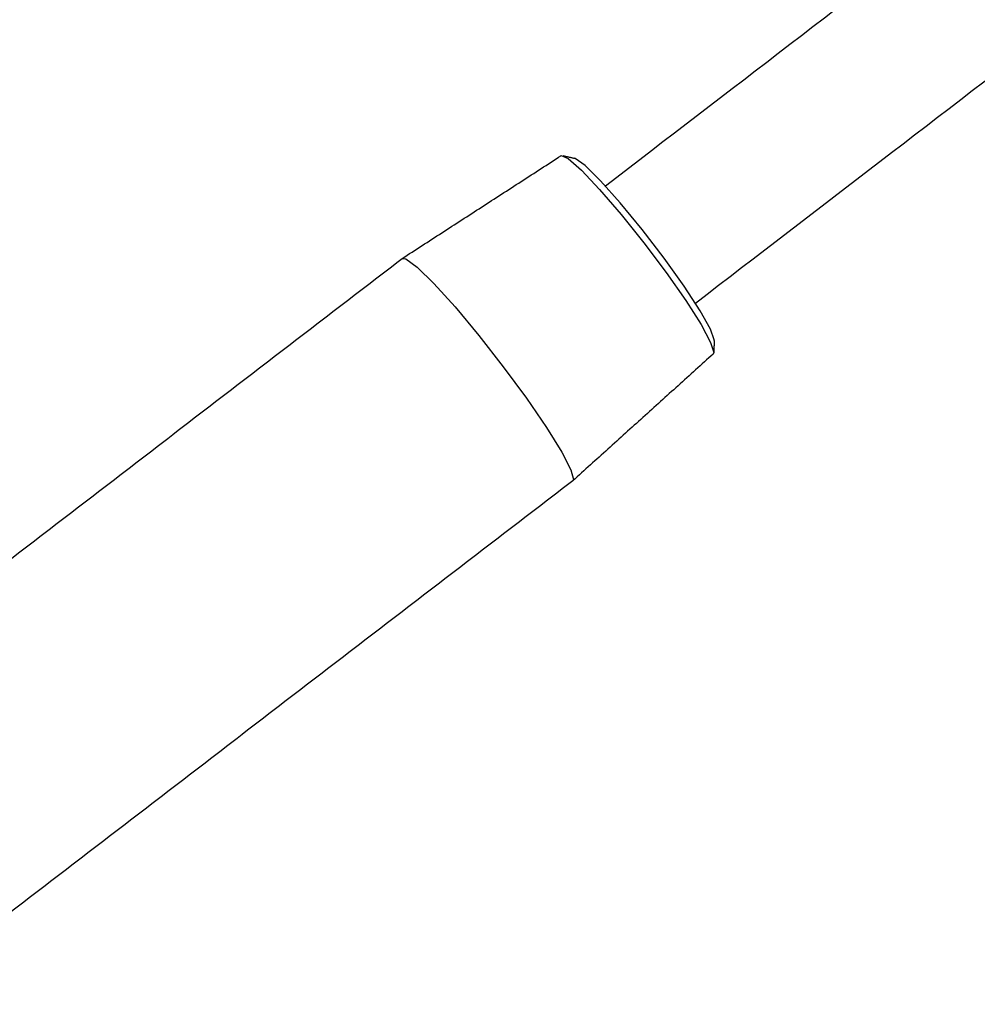
# Model space of a CAD drawing. Units: inches. Extents: x -596 to 760, y -435 to 211.
# Drawn here: x 573 to 574, y -109 to -107 of the extents above; entities that cross this region are included whole.
import ezdxf

# ---------------------------------------------------------------- set-up
doc = ezdxf.new("R2010")
doc.units = ezdxf.units.IN
doc.header["$LTSCALE"] = 0.5
doc.header["$MEASUREMENT"] = 0
doc.layers.add('CABLE INFILL', color=1, linetype='Continuous')

msp = doc.modelspace()

# ---------------------------------------------------------------- linework, layer by layer
at = {"layer": 'CABLE INFILL', "flags": 128}
for points in [[(573.2245, -107.4942), (573.2249, -107.494), (573.2338, -107.4979), (573.2505, -107.5126), (573.2734, -107.5369), (573.3006, -107.5685), (573.3295, -107.6047), (573.3577, -107.6422), (573.3825, -107.6778), (573.4019, -107.7082), (573.4141, -107.7307), (573.418, -107.7434), (573.4173, -107.7454)], [(573.4187, -107.7282), (573.4187, -107.7275), (573.4139, -107.7139), (573.4007, -107.6905), (573.3805, -107.6595), (573.3552, -107.6241), (573.3273, -107.5877), (573.2996, -107.5539), (573.2746, -107.5259), (573.255, -107.5065), (573.2426, -107.4976), (573.2415, -107.4973)], [(573.0233, -107.6244), (573.0281, -107.6249), (573.0422, -107.6353), (573.0635, -107.6561), (573.0903, -107.6858), (573.1204, -107.722), (573.1514, -107.7616), (573.1808, -107.8015), (573.2062, -107.8385), (573.2255, -107.8696), (573.2372, -107.8922), (573.2403, -107.9045), (573.2394, -107.906)]]:
    msp.add_lwpolyline(points, dxfattribs=at)
at = {"layer": 'CABLE INFILL'}
for points in [[(573.2807, -107.5324), (577.0201, -104.6629)], [(577.1343, -104.8116), (573.3949, -107.6812)], [(573.0234, -107.6243), (573.2245, -107.4942)], [(573.2267, -107.494), (573.2415, -107.4973)], [(572.1592, -108.2875), (573.0233, -107.6244)], [(573.4187, -107.7282), (573.418, -107.7433)], [(573.4173, -107.7454), (573.2395, -107.906)], [(573.2394, -107.906), (572.3753, -108.5692)]]:
    msp.add_open_spline(points, degree=1, dxfattribs=at)

doc.saveas('drawing.dxf')
